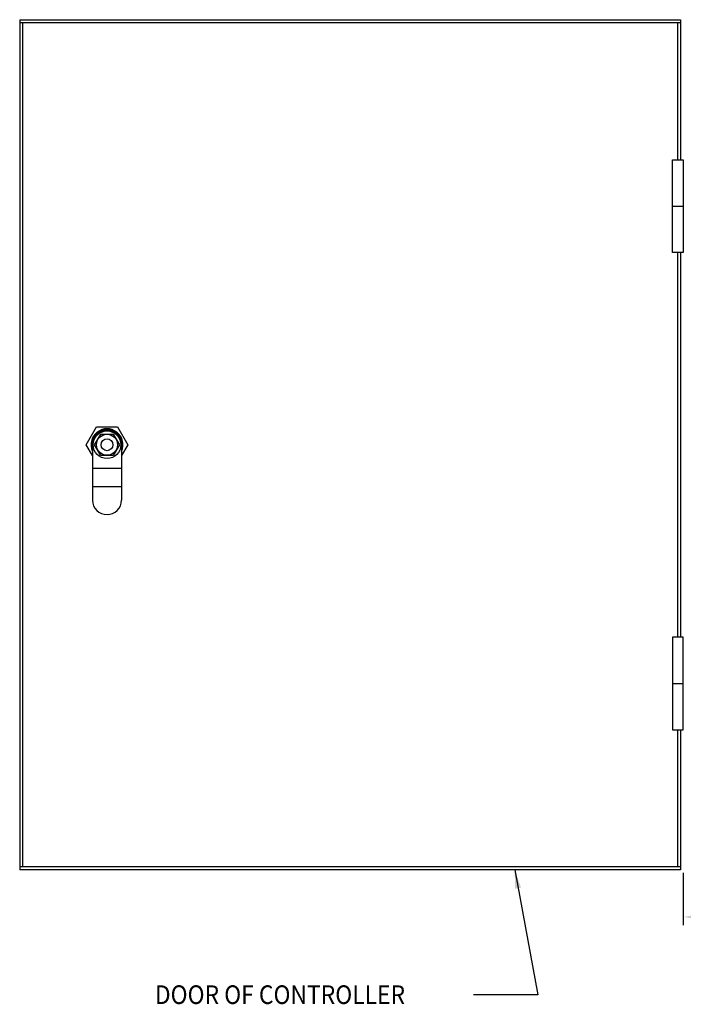
# Model space of a CAD drawing. Units: inches. Extents: x -14.2 to 21, y -2.9 to 18.2.
# Drawn here: x -14.2 to 0, y -2.9 to 18.2 of the extents above; entities that cross this region are included whole.
import ezdxf

# ---------------------------------------------------------------- set-up
doc = ezdxf.new("R2010")
doc.units = ezdxf.units.IN
doc.header["$LTSCALE"] = 0.75
doc.header["$MEASUREMENT"] = 0
doc.header["$PDMODE"] = 3
for name, color, linetype in [('CAB-DIMS', 7, 'Continuous'), ('CABINET', 7, 'Continuous'), ('TEXT', 7, 'Continuous')]:
    doc.layers.add(name, color=color, linetype=linetype)
doc.styles.add('TITLEBLOCK', font='romans.shx', dxfattribs={"width": 0.9})
doc.dimstyles.new('Cabinet Dims', dxfattribs={"dimtxt": 0.4, "dimasz": 0.4, "dimexe": 0.18, "dimexo": 0.1875, "dimgap": 0.40625, "dimtad": 0, "dimtih": 1, "dimtoh": 1, "dimzin": 0, "dimdsep": 46, "dimlunit": 5, "dimtxsty": 'TITLEBLOCK', "dimcen": 0.09, "dimadec": 0, "dimazin": 0, "dimtfac": 0.75, "dimtofl": 0, "dimtmove": 0, "dimatfit": 3, "dimfxl": 1, "dimfrac": 1, "dimtolj": 1, "dimtzin": 0, "dimarcsym": 0})

# ---------------------------------------------------------------- blocks, each defined once
blk = doc.blocks.new('*D11')
at = {"layer": 'CAB-DIMS', "color": 0, "lineweight": -2, "transparency": 16777216}
for p, q in [((0, -0.062), (0, -1.188)), ((13.75, -0.062), (13.75, -1.188)), ((0.4, -1.008), (5.819, -1.008)), ((13.35, -1.008), (7.931, -1.008))]:
    blk.add_line(p, q, dxfattribs=at)
at = {"layer": 'CAB-DIMS', "color": 0, "transparency": 16777216}
for points in [[(0.4, -0.942), (0.4, -1.075), (0, -1.008)], [(13.35, -0.942), (13.35, -1.075), (13.75, -1.008)]]:
    blk.add_solid(points, dxfattribs=at)
at = {"layer": 'Defpoints', "color": 0, "transparency": 16777216}
for p in [(0, 0.125), (13.75, 0.125), (13.75, -1.008)]:
    blk.add_point(p, dxfattribs=at)
at = {"layer": 'CAB-DIMS', "color": 0, "transparency": 16777216, "insert": (6.875, -1.008), "char_height": 0.4, "attachment_point": 5, "style": 'TITLEBLOCK'}
blk.add_mtext('\\A1;13{\\H0.750000x;\\S3#4;}"', dxfattribs=at)

msp = doc.modelspace()

# ---------------------------------------------------------------- linework, layer by layer
msp.add_line((-0.231, 14.247), (0, 14.247))
at = {"layer": 'CABINET'}
for p, q in [((-14.25, 18.25), (-14.25, 0.003)), ((-14.25, 18.25), (-0.062, 18.25)), ((-14.25, 18.188), (-0.062, 18.188)), ((-14.188, 18.188), (-14.188, 0.065)), ((-0.125, 18.188), (-0.125, 15.243)), ((-0.062, 18.25), (-0.062, 15.243)), ((-0.062, 18.25), (-0.062, 15.243)), ((-0.125, 13.25), (-0.125, 5)), ((-0.062, 13.25), (-0.062, 5)), ((-12.688, 9.126), (-12.688, 7.939)), ((-12.062, 9.126), (-12.062, 7.939)), ((-12.688, 8.624), (-12.062, 8.624)), ((-12.688, 8.227), (-12.062, 8.227)), ((-0.231, 4.003), (0, 4)), ((-0.125, 3.007), (-0.125, 0.065)), ((-0.062, 3.007), (-0.062, 0.003)), ((-0.062, 0.065), (-14.25, 0.065)), ((-0.062, 0.003), (-14.25, 0.003))]:
    msp.add_line(p, q, dxfattribs=at)
for points in [[(0, 13.25), (-0.231, 13.25), (-0.231, 15.243), (0, 15.243)], [(-12.508, 8.896), (-12.641, 9.126), (-12.508, 9.356), (-12.242, 9.356), (-12.109, 9.126), (-12.242, 8.896)], [(0, 5), (-0.231, 5), (-0.231, 3.007), (0, 3.007)]]:
    msp.add_lwpolyline(points, close=True, dxfattribs=at)
msp.add_lwpolyline([(-12.688, 8.895), (-12.821, 9.126), (-12.598, 9.513), (-12.152, 9.513), (-11.929, 9.126), (-12.062, 8.895)], dxfattribs=at)
for radius in [0.297, 0.226, 0.127]:
    msp.add_circle((-12.375, 9.126), radius, dxfattribs=at)
for centre, radius, start, end in [((-12.375, 9.126), 0.344, 335.38, 204.62), ((-12.375, 9.126), 0.328, 342.2472, 197.7528), ((-12.375, 9.126), 0.312, 0, 180), ((-12.375, 7.939), 0.312, 180, 0)]:
    msp.add_arc(centre, radius, start, end, dxfattribs=at)

# ---------------------------------------------------------------- texts
at = {"layer": 'TEXT', "style": 'TITLEBLOCK', "width": 0.9}
msp.add_text('DOOR OF CONTROLLER', height=0.4, dxfattribs=at).set_placement((-11.347, -2.877))

# ---------------------------------------------------------------- dimensions: what is measured, and where the dimension line sits
at = {"layer": 'CAB-DIMS'}
dim = msp.add_linear_dim(base=(13.75, -1.008), p1=(0, 0.125), p2=(13.75, 0.125), dimstyle='Cabinet Dims', override={"dimpost": '"'}, dxfattribs=at)
dim.commit()
dim.dimension.update_dxf_attribs({"geometry": '*D11', "text_midpoint": (6.875, -1.008)})

# ---------------------------------------------------------------- leaders
at = {"layer": 'TEXT'}
msp.add_leader([(-3.621, 0.003), (-3.123, -2.681), (-4.506, -2.681)], dimstyle='Cabinet Dims', override={"dimgap": 0.40625, "dimtad": 0}, dxfattribs=at)

doc.saveas('drawing.dxf')
